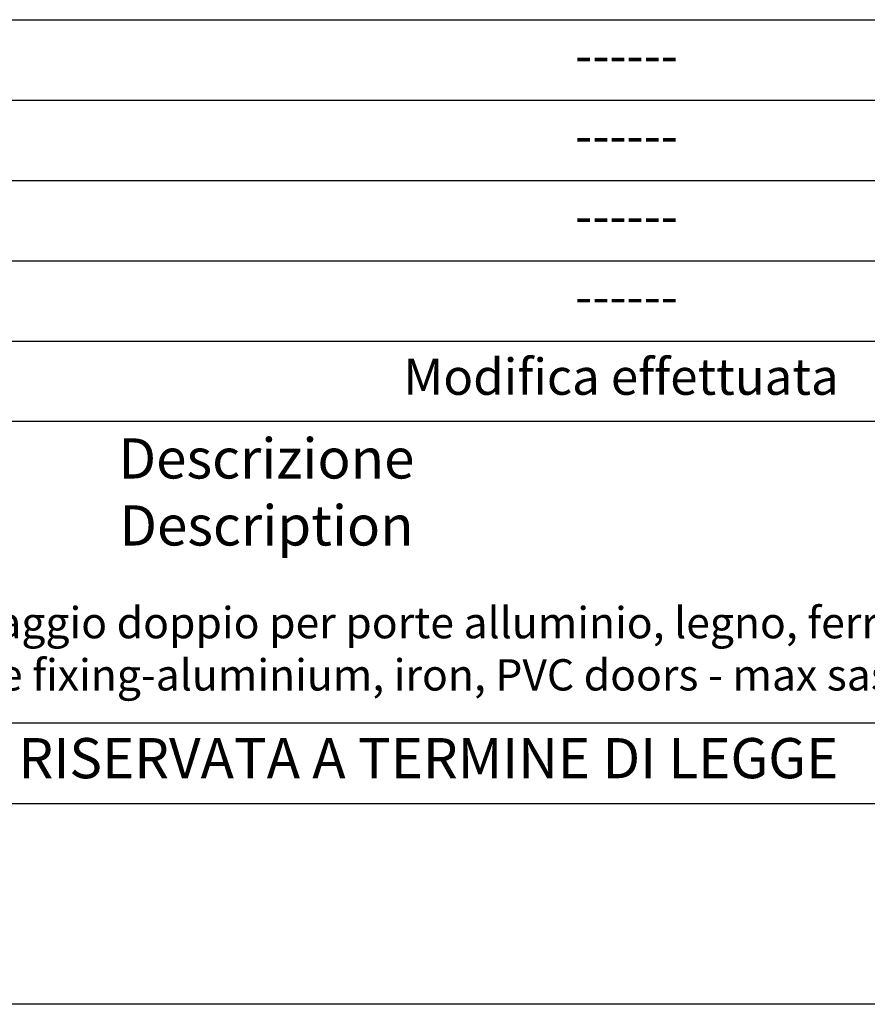
# Model space of a CAD drawing. Units: millimetres. Extents: x 496 to 916, y 283 to 580.
# Drawn here: x 798 to 840, y 283 to 332 of the extents above; entities that cross this region are included whole.
import ezdxf
from ezdxf.enums import TextEntityAlignment as Align

# ---------------------------------------------------------------- set-up
doc = ezdxf.new("R2010")
doc.units = ezdxf.units.MM
doc.header["$LTSCALE"] = 19.36
doc.layers.get('0').update_dxf_attribs({"linetype": 'CONTINUOUS'})
doc.styles.add('DAVIDE', font='arial.ttf', dxfattribs={"height": 2.5})
doc.styles.add('pep', font='arial.ttf')

msp = doc.modelspace()

# ---------------------------------------------------------------- linework, layer by layer
for p, q in [((715.575, 332.49), (905.775, 332.49)), ((780.575, 328.49), (905.775, 328.49)), ((780.575, 324.49), (905.775, 324.49)), ((780.575, 320.49), (905.775, 320.49)), ((780.575, 316.49), (905.775, 316.49)), ((905.775, 312.49), (715.575, 312.49)), ((715.575, 297.49), (905.775, 297.49)), ((715.575, 293.49), (905.775, 293.49)), ((915.775, 283.49), (495.775, 283.49))]:
    msp.add_line(p, q)

# ---------------------------------------------------------------- texts
at = {"style": 'pep'}
msp.add_text("PROPRIETA' RISERVATA A TERMINE DI LEGGE", height=2, dxfattribs=at).set_placement((810.575, 294.74), align=Align.CENTER)
at = {"style": 'DAVIDE'}
for s, insert, char_height, width, attachment_point in [(' ------', (828.175, 330.49), 1.8, 75.2, 5), (' ------', (828.175, 326.49), 1.8, 75.2, 5), (' ------', (828.175, 322.49), 1.8, 75.2, 5), (' ------', (828.175, 318.49), 1.8, 75.2, 5), ('Modifica effettuata', (828.175, 314.49), 1.8, 75.2, 5), ('{\\H1.1111x;Descrizione\\P\\fArial|b0|i1|c0|p34;Description}', (810.517, 308.99), 1.8, 130.5148, 5), ('{\\fCalibri|b0|i0|c0|p34;\\H0.91667x;"ECLISSE" Attacchi per maniglione (Alluminio) - Fissaggio doppio per porte alluminio, legno, ferro, PVC - sezione max anta = 85 mm\\P\\fCalibri|b0|i1|c0|p34;"ECLISSE" Fixing for big handle (Aluminium) - Double fixing-aluminium, iron, PVC doors - max sash section = 85mm}', (745.977, 301.185), 1.7, 130.5148, 4)]:
    msp.add_mtext(s, dxfattribs=dict(at, insert=insert, char_height=char_height, width=width, attachment_point=attachment_point))

doc.saveas('drawing.dxf')
